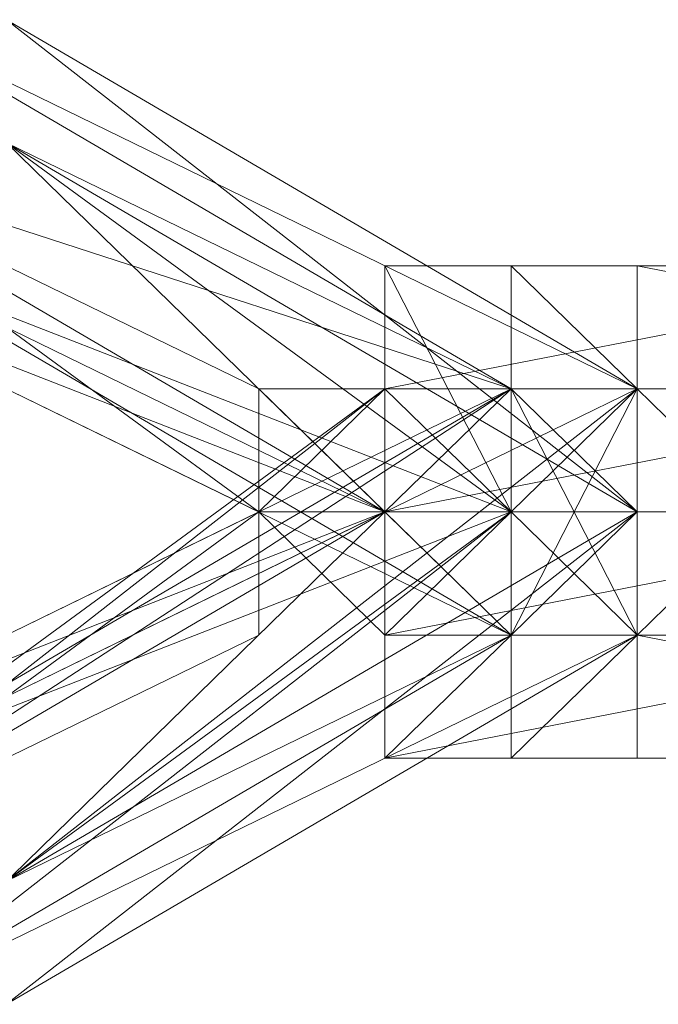
# Model space of a CAD drawing. Units: millimetres. Extents: x 62463 to 77891, y -23173 to -12655.
# Drawn here: x 64052 to 64082, y -19318 to -19271 of the extents above; entities that cross this region are included whole.
import ezdxf

# ---------------------------------------------------------------- set-up
doc = ezdxf.new("R2010")
doc.units = ezdxf.units.MM
doc.linetypes.add('PDF_IMPORT', pattern=[1, 0.8, -0.2])
doc.layers.add('МАФЫ НАШИ', color=250, linetype='Continuous', lineweight=25)

# ---------------------------------------------------------------- blocks, each defined once
blk = doc.blocks.new('прть')
at = {"layer": 'МАФЫ НАШИ', "color": 7, "lineweight": 13}
for p, q in [((64045.355, -19271.242), (64075.035, -19288.62)), ((64075.035, -19288.62), (64045.355, -19271.242)), ((64045.355, -19271.242), (64080.971, -19288.62)), ((64075.035, -19288.62), (64045.355, -19271.242)), ((64045.355, -19271.242), (64080.971, -19288.62)), ((64080.971, -19288.62), (64045.355, -19271.242)), ((64051.291, -19271.242), (64080.971, -19288.62)), ((64080.971, -19288.62), (64051.291, -19271.242)), ((64051.291, -19271.242), (64080.971, -19288.62)), ((64080.971, -19294.413), (64051.291, -19271.242)), ((64039.419, -19277.035), (64069.099, -19294.413)), ((64069.099, -19294.413), (64039.419, -19277.035)), ((64039.419, -19277.035), (64069.099, -19294.413)), ((64075.035, -19288.62), (64039.419, -19277.035)), ((64039.419, -19277.035), (64063.163, -19294.413)), ((64063.163, -19288.62), (64039.419, -19277.035)), ((64039.419, -19277.035), (64063.163, -19288.62)), ((64063.163, -19294.413), (64039.419, -19277.035)), ((64039.419, -19277.035), (64063.163, -19288.62)), ((64063.163, -19288.62), (64039.419, -19277.035)), ((64063.163, -19288.62), (64039.419, -19277.035)), ((64051.291, -19277.035), (64080.971, -19294.413)), ((64080.971, -19294.413), (64051.291, -19277.035)), ((64051.291, -19277.035), (64080.971, -19294.413)), ((64075.035, -19300.206), (64051.291, -19277.035)), ((64075.035, -19288.62), (64051.291, -19277.035)), ((64075.035, -19288.62), (64051.291, -19277.035)), ((64051.291, -19277.035), (64075.035, -19288.62)), ((64075.035, -19294.413), (64051.291, -19277.035)), ((64051.291, -19277.035), (64075.035, -19294.413)), ((64075.035, -19288.62), (64051.291, -19277.035)), ((64051.291, -19277.035), (64075.035, -19288.62)), ((64039.419, -19282.828), (64075.035, -19300.206)), ((64069.099, -19294.413), (64039.419, -19282.828)), ((64039.419, -19282.828), (64069.099, -19294.413)), ((64063.163, -19294.413), (64039.419, -19282.828)), ((64069.099, -19294.413), (64039.419, -19282.828)), ((64039.419, -19282.828), (64063.163, -19294.413)), ((64045.355, -19282.828), (64075.035, -19300.206)), ((64075.035, -19300.206), (64045.355, -19282.828)), ((64045.355, -19282.828), (64075.035, -19300.206)), ((64075.035, -19300.206), (64045.355, -19282.828)), ((64045.355, -19282.828), (64069.099, -19294.413)), ((64045.355, -19282.828), (64069.099, -19294.413)), ((64045.355, -19282.828), (64075.035, -19294.413)), ((64069.099, -19294.413), (64045.355, -19282.828)), ((64045.355, -19282.828), (64069.099, -19294.413)), ((64069.099, -19294.413), (64045.355, -19282.828)), ((64045.355, -19282.828), (64069.099, -19294.413)), ((64069.099, -19294.413), (64045.355, -19282.828)), ((64045.355, -19282.828), (64069.099, -19294.413)), ((64075.035, -19294.413), (64045.355, -19282.828)), ((64075.035, -19282.828), (64069.099, -19282.828)), ((64069.099, -19288.62), (64069.099, -19282.828)), ((64069.099, -19282.828), (64075.035, -19294.413)), ((64069.099, -19288.62), (64069.099, -19282.828)), ((64069.099, -19282.828), (64069.099, -19288.62)), ((64069.099, -19288.62), (64069.099, -19282.828)), ((64069.099, -19282.828), (64069.099, -19288.62)), ((64069.099, -19282.828), (64075.035, -19282.828)), ((64075.035, -19282.828), (64069.099, -19282.828)), ((64069.099, -19288.62), (64069.099, -19282.828)), ((64069.099, -19282.828), (64069.099, -19288.62)), ((64069.099, -19288.62), (64069.099, -19282.828)), ((64069.099, -19282.828), (64069.099, -19288.62)), ((64069.099, -19282.828), (64075.035, -19282.828)), ((64075.035, -19282.828), (64069.099, -19282.828)), ((64069.099, -19282.828), (64075.035, -19282.828)), ((64075.035, -19282.828), (64069.099, -19282.828)), ((64069.099, -19282.828), (64069.099, -19288.62)), ((64069.099, -19288.62), (64069.099, -19282.828)), ((64075.035, -19282.828), (64069.099, -19282.828)), ((64069.099, -19282.828), (64075.035, -19282.828)), ((64104.714, -19282.828), (64069.099, -19282.828)), ((64069.099, -19282.828), (64098.778, -19282.828)), ((64098.778, -19282.828), (64069.099, -19288.62)), ((64098.778, -19282.828), (64069.099, -19282.828)), ((64069.099, -19282.828), (64098.778, -19282.828)), ((64075.035, -19294.413), (64075.035, -19282.828)), ((64075.035, -19282.828), (64075.035, -19294.413)), ((64075.035, -19288.62), (64075.035, -19282.828)), ((64075.035, -19282.828), (64080.971, -19288.62)), ((64075.035, -19288.62), (64075.035, -19282.828)), ((64075.035, -19282.828), (64075.035, -19282.828)), ((64080.971, -19282.828), (64075.035, -19282.828)), ((64075.035, -19282.828), (64080.971, -19282.828)), ((64080.971, -19282.828), (64075.035, -19282.828)), ((64075.035, -19282.828), (64080.971, -19282.828)), ((64075.035, -19282.828), (64080.971, -19282.828)), ((64080.971, -19282.828), (64075.035, -19282.828)), ((64075.035, -19282.828), (64080.971, -19282.828)), ((64080.971, -19282.828), (64075.035, -19282.828)), ((64075.035, -19282.828), (64104.714, -19282.828)), ((64110.65, -19282.828), (64075.035, -19282.828)), ((64075.035, -19282.828), (64104.714, -19282.828)), ((64104.714, -19282.828), (64075.035, -19282.828)), ((64075.035, -19282.828), (64075.035, -19282.828)), ((64080.971, -19282.828), (64080.971, -19288.62)), ((64080.971, -19288.62), (64080.971, -19282.828)), ((64080.971, -19282.828), (64080.971, -19282.828)), ((64080.971, -19288.62), (64080.971, -19282.828)), ((64080.971, -19282.828), (64080.971, -19288.62)), ((64110.65, -19288.62), (64080.971, -19282.828)), ((64080.971, -19282.828), (64110.65, -19282.828)), ((64110.65, -19282.828), (64080.971, -19282.828)), ((64080.971, -19282.828), (64110.65, -19282.828)), ((64110.65, -19282.828), (64080.971, -19282.828)), ((64080.971, -19282.828), (64110.65, -19282.828)), ((64039.419, -19305.999), (64075.035, -19288.62)), ((64075.035, -19288.62), (64039.419, -19311.792)), ((64039.419, -19311.792), (64069.099, -19288.62)), ((64069.099, -19288.62), (64039.419, -19311.792)), ((64075.035, -19288.62), (64039.419, -19305.999)), ((64080.971, -19288.62), (64045.355, -19305.999)), ((64045.355, -19305.999), (64075.035, -19288.62)), ((64075.035, -19288.62), (64045.355, -19305.999)), ((64045.355, -19305.999), (64075.035, -19288.62)), ((64069.099, -19288.62), (64045.355, -19305.999)), ((64045.355, -19305.999), (64069.099, -19288.62)), ((64051.291, -19311.792), (64080.971, -19288.62)), ((64063.163, -19288.62), (64069.099, -19288.62)), ((64069.099, -19288.62), (64063.163, -19288.62)), ((64063.163, -19288.62), (64069.099, -19294.413)), ((64063.163, -19294.413), (64063.163, -19288.62)), ((64063.163, -19288.62), (64063.163, -19294.413)), ((64063.163, -19294.413), (64063.163, -19288.62)), ((64069.099, -19288.62), (64063.163, -19288.62)), ((64063.163, -19288.62), (64069.099, -19288.62)), ((64063.163, -19288.62), (64069.099, -19288.62)), ((64069.099, -19288.62), (64063.163, -19294.413)), ((64069.099, -19288.62), (64063.163, -19288.62)), ((64063.163, -19294.413), (64063.163, -19288.62)), ((64063.163, -19288.62), (64063.163, -19294.413)), ((64063.163, -19294.413), (64063.163, -19288.62)), ((64063.163, -19288.62), (64063.163, -19288.62)), ((64063.163, -19288.62), (64063.163, -19288.62)), ((64063.163, -19288.62), (64063.163, -19288.62)), ((64063.163, -19288.62), (64063.163, -19288.62)), ((64069.099, -19294.413), (64075.035, -19288.62)), ((64069.099, -19294.413), (64069.099, -19288.62)), ((64069.099, -19288.62), (64075.035, -19288.62)), ((64069.099, -19294.413), (64075.035, -19288.62)), ((64069.099, -19294.413), (64069.099, -19288.62)), ((64069.099, -19294.413), (64069.099, -19288.62)), ((64069.099, -19288.62), (64075.035, -19294.413)), ((64075.035, -19294.413), (64069.099, -19288.62)), ((64069.099, -19288.62), (64075.035, -19294.413)), ((64075.035, -19294.413), (64069.099, -19288.62)), ((64069.099, -19294.413), (64069.099, -19288.62)), ((64069.099, -19288.62), (64069.099, -19288.62)), ((64069.099, -19288.62), (64098.778, -19288.62)), ((64098.778, -19288.62), (64069.099, -19294.413)), ((64098.778, -19288.62), (64069.099, -19288.62)), ((64069.099, -19288.62), (64098.778, -19288.62)), ((64069.099, -19288.62), (64069.099, -19294.413)), ((64069.099, -19294.413), (64069.099, -19288.62)), ((64069.099, -19288.62), (64075.035, -19288.62)), ((64069.099, -19294.413), (64069.099, -19288.62)), ((64069.099, -19294.413), (64069.099, -19288.62)), ((64069.099, -19288.62), (64069.099, -19294.413)), ((64069.099, -19288.62), (64069.099, -19288.62)), ((64069.099, -19288.62), (64069.099, -19288.62)), ((64069.099, -19288.62), (64069.099, -19288.62)), ((64069.099, -19288.62), (64069.099, -19288.62)), ((64069.099, -19288.62), (64069.099, -19288.62)), ((64080.971, -19288.62), (64075.035, -19288.62)), ((64075.035, -19288.62), (64080.971, -19288.62)), ((64075.035, -19288.62), (64075.035, -19288.62)), ((64075.035, -19294.413), (64075.035, -19288.62)), ((64075.035, -19288.62), (64075.035, -19294.413)), ((64075.035, -19300.206), (64075.035, -19288.62)), ((64075.035, -19288.62), (64080.971, -19300.206)), ((64080.971, -19300.206), (64075.035, -19288.62)), ((64075.035, -19288.62), (64080.971, -19294.413)), ((64080.971, -19294.413), (64075.035, -19288.62)), ((64075.035, -19288.62), (64080.971, -19288.62)), ((64080.971, -19288.62), (64075.035, -19294.413)), ((64075.035, -19294.413), (64075.035, -19288.62)), ((64080.971, -19288.62), (64075.035, -19288.62)), ((64075.035, -19288.62), (64080.971, -19288.62)), ((64080.971, -19288.62), (64075.035, -19300.206)), ((64075.035, -19300.206), (64080.971, -19288.62)), ((64080.971, -19288.62), (64075.035, -19300.206)), ((64075.035, -19300.206), (64075.035, -19288.62)), ((64075.035, -19288.62), (64075.035, -19300.206)), ((64075.035, -19288.62), (64075.035, -19294.413)), ((64075.035, -19294.413), (64075.035, -19288.62)), ((64075.035, -19294.413), (64080.971, -19288.62)), ((64080.971, -19288.62), (64075.035, -19294.413)), ((64075.035, -19288.62), (64075.035, -19288.62)), ((64075.035, -19288.62), (64075.035, -19288.62)), ((64075.035, -19288.62), (64075.035, -19288.62)), ((64075.035, -19288.62), (64075.035, -19288.62)), ((64075.035, -19288.62), (64075.035, -19288.62)), ((64080.971, -19288.62), (64080.971, -19294.413)), ((64080.971, -19288.62), (64080.971, -19294.413)), ((64080.971, -19294.413), (64080.971, -19288.62)), ((64080.971, -19288.62), (64080.971, -19294.413)), ((64080.971, -19288.62), (64080.971, -19288.62)), ((64080.971, -19294.413), (64080.971, -19288.62)), ((64080.971, -19288.62), (64080.971, -19294.413)), ((64086.907, -19294.413), (64080.971, -19288.62)), ((64080.971, -19288.62), (64086.907, -19288.62)), ((64086.907, -19288.62), (64080.971, -19288.62)), ((64080.971, -19288.62), (64086.907, -19288.62)), ((64116.586, -19288.62), (64080.971, -19288.62)), ((64080.971, -19288.62), (64110.65, -19288.62)), ((64080.971, -19294.413), (64080.971, -19288.62)), ((64086.907, -19288.62), (64080.971, -19288.62)), ((64080.971, -19288.62), (65262.221, -19288.62)), ((64080.971, -19288.62), (65262.221, -19288.62)), ((65262.221, -19288.62), (64080.971, -19288.62)), ((64080.971, -19288.62), (65262.221, -19288.62)), ((65262.221, -19288.62), (64080.971, -19288.62)), ((64080.971, -19288.62), (65262.221, -19288.62)), ((65262.221, -19288.62), (64080.971, -19288.62)), ((64080.971, -19288.62), (65262.221, -19288.62)), ((65262.221, -19288.62), (64080.971, -19288.62)), ((64080.971, -19288.62), (64080.971, -19294.413)), ((65262.221, -19294.413), (64080.971, -19288.62)), ((64080.971, -19288.62), (64080.971, -19288.62)), ((64080.971, -19288.62), (64080.971, -19288.62)), ((64080.971, -19288.62), (64080.971, -19288.62)), ((64080.971, -19288.62), (64080.971, -19288.62)), ((64080.971, -19288.62), (64080.971, -19288.62)), ((64080.971, -19288.62), (64080.971, -19288.62)), ((64039.419, -19311.792), (64069.099, -19294.413)), ((64063.163, -19294.413), (64039.419, -19311.792)), ((64039.419, -19311.792), (64063.163, -19294.413)), ((64039.419, -19305.999), (64063.163, -19294.413)), ((64069.099, -19294.413), (64039.419, -19305.999)), ((64063.163, -19294.413), (64039.419, -19305.999)), ((64039.419, -19305.999), (64069.099, -19294.413)), ((64069.099, -19294.413), (64045.355, -19317.585)), ((64045.355, -19317.585), (64075.035, -19294.413)), ((64075.035, -19294.413), (64045.355, -19317.585)), ((64069.099, -19294.413), (64045.355, -19305.999)), ((64045.355, -19305.999), (64069.099, -19294.413)), ((64045.355, -19305.999), (64069.099, -19294.413)), ((64069.099, -19294.413), (64045.355, -19305.999)), ((64045.355, -19305.999), (64075.035, -19294.413)), ((64075.035, -19294.413), (64045.355, -19305.999)), ((64045.355, -19305.999), (64069.099, -19294.413)), ((64069.099, -19294.413), (64045.355, -19305.999)), ((64080.971, -19294.413), (64051.291, -19311.792)), ((64051.291, -19311.792), (64080.971, -19294.413)), ((64080.971, -19294.413), (64051.291, -19311.792)), ((64080.971, -19294.413), (64051.291, -19317.585)), ((64075.035, -19294.413), (64051.291, -19311.792)), ((64051.291, -19311.792), (64075.035, -19294.413)), ((64069.099, -19294.413), (64063.163, -19294.413)), ((64063.163, -19294.413), (64069.099, -19300.206)), ((64069.099, -19300.206), (64063.163, -19294.413)), ((64063.163, -19294.413), (64069.099, -19294.413)), ((64069.099, -19294.413), (64063.163, -19294.413)), ((64063.163, -19294.413), (64069.099, -19300.206)), ((64069.099, -19300.206), (64063.163, -19294.413)), ((64063.163, -19294.413), (64069.099, -19294.413)), ((64069.099, -19294.413), (64063.163, -19294.413)), ((64063.163, -19294.413), (64069.099, -19294.413)), ((64069.099, -19294.413), (64063.163, -19294.413)), ((64063.163, -19294.413), (64063.163, -19300.206)), ((64063.163, -19300.206), (64063.163, -19294.413)), ((64063.163, -19294.413), (64063.163, -19300.206)), ((64063.163, -19294.413), (64069.099, -19294.413)), ((64069.099, -19294.413), (64063.163, -19294.413)), ((64069.099, -19294.413), (64063.163, -19294.413)), ((64069.099, -19294.413), (64063.163, -19294.413)), ((64063.163, -19294.413), (64069.099, -19294.413)), ((64063.163, -19294.413), (64063.163, -19294.413)), ((64063.163, -19294.413), (64063.163, -19294.413)), ((64063.163, -19294.413), (64063.163, -19294.413)), ((64063.163, -19294.413), (64063.163, -19294.413)), ((64063.163, -19294.413), (64063.163, -19294.413)), ((64063.163, -19294.413), (64063.163, -19294.413)), ((64075.035, -19300.206), (64069.099, -19294.413)), ((64075.035, -19294.413), (64069.099, -19294.413)), ((64075.035, -19294.413), (64069.099, -19294.413)), ((64075.035, -19294.413), (64069.099, -19300.206)), ((64069.099, -19300.206), (64075.035, -19294.413)), ((64075.035, -19294.413), (64069.099, -19300.206)), ((64069.099, -19300.206), (64069.099, -19294.413)), ((64069.099, -19294.413), (64075.035, -19294.413)), ((64075.035, -19294.413), (64069.099, -19294.413)), ((64069.099, -19294.413), (64069.099, -19300.206)), ((64069.099, -19300.206), (64069.099, -19294.413)), ((64069.099, -19294.413), (64098.778, -19294.413)), ((64098.778, -19294.413), (64069.099, -19300.206)), ((64098.778, -19294.413), (64069.099, -19294.413)), ((64069.099, -19294.413), (64098.778, -19294.413)), ((64075.035, -19300.206), (64069.099, -19294.413)), ((64069.099, -19294.413), (64075.035, -19300.206)), ((64075.035, -19294.413), (64069.099, -19294.413)), ((64075.035, -19294.413), (64069.099, -19294.413)), ((64075.035, -19294.413), (64069.099, -19294.413)), ((64069.099, -19294.413), (64075.035, -19294.413)), ((64069.099, -19300.206), (64075.035, -19294.413)), ((64069.099, -19294.413), (64075.035, -19294.413)), ((64069.099, -19294.413), (64069.099, -19294.413)), ((64069.099, -19294.413), (64069.099, -19294.413)), ((64069.099, -19294.413), (64069.099, -19294.413)), ((64069.099, -19294.413), (64069.099, -19294.413)), ((64069.099, -19294.413), (64069.099, -19294.413)), ((64069.099, -19294.413), (64069.099, -19294.413)), ((64069.099, -19294.413), (64069.099, -19294.413)), ((64069.099, -19294.413), (64069.099, -19294.413)), ((64069.099, -19294.413), (64069.099, -19294.413)), ((64069.099, -19294.413), (64069.099, -19294.413)), ((64080.971, -19294.413), (64075.035, -19300.206)), ((64075.035, -19300.206), (64075.035, -19294.413)), ((64075.035, -19300.206), (64080.971, -19294.413)), ((64080.971, -19294.413), (64075.035, -19300.206)), ((64075.035, -19300.206), (64075.035, -19294.413)), ((64075.035, -19300.206), (64075.035, -19294.413)), ((64075.035, -19294.413), (64075.035, -19300.206)), ((64075.035, -19294.413), (64075.035, -19300.206)), ((64075.035, -19300.206), (64075.035, -19294.413)), ((64075.035, -19294.413), (64075.035, -19300.206)), ((64080.971, -19300.206), (64075.035, -19294.413)), ((64075.035, -19294.413), (64080.971, -19300.206)), ((64080.971, -19294.413), (64075.035, -19294.413)), ((64075.035, -19294.413), (64080.971, -19294.413)), ((64075.035, -19294.413), (64075.035, -19294.413)), ((64075.035, -19294.413), (64075.035, -19294.413)), ((64075.035, -19294.413), (64075.035, -19294.413)), ((64075.035, -19294.413), (64075.035, -19294.413)), ((64075.035, -19294.413), (64075.035, -19294.413)), ((64080.971, -19300.206), (64080.971, -19294.413)), ((64080.971, -19300.206), (64080.971, -19294.413)), ((64080.971, -19294.413), (64080.971, -19300.206)), ((64080.971, -19300.206), (64080.971, -19294.413)), ((64080.971, -19294.413), (64080.971, -19300.206)), ((64080.971, -19300.206), (64080.971, -19294.413)), ((64080.971, -19294.413), (64086.907, -19294.413)), ((64086.907, -19294.413), (64080.971, -19294.413)), ((64080.971, -19294.413), (64086.907, -19294.413)), ((64086.907, -19294.413), (64080.971, -19300.206)), ((64080.971, -19300.206), (64080.971, -19294.413)), ((64080.971, -19294.413), (65262.221, -19294.413)), ((64080.971, -19294.413), (65262.221, -19294.413)), ((65262.221, -19294.413), (64080.971, -19294.413)), ((64080.971, -19294.413), (65262.221, -19294.413)), ((65262.221, -19294.413), (64080.971, -19294.413)), ((64080.971, -19294.413), (65262.221, -19294.413)), ((65262.221, -19294.413), (64080.971, -19294.413)), ((64080.971, -19294.413), (65262.221, -19300.206)), ((65262.221, -19300.206), (64080.971, -19294.413)), ((64080.971, -19294.413), (64080.971, -19300.206)), ((65262.221, -19300.206), (64080.971, -19294.413)), ((64080.971, -19294.413), (64080.971, -19294.413)), ((64080.971, -19294.413), (64080.971, -19294.413)), ((64080.971, -19294.413), (64080.971, -19294.413)), ((64080.971, -19294.413), (64080.971, -19294.413)), ((64080.971, -19294.413), (64080.971, -19294.413)), ((64063.163, -19300.206), (64039.419, -19311.792)), ((64039.419, -19311.792), (64063.163, -19300.206)), ((64063.163, -19300.206), (64039.419, -19311.792)), ((64039.419, -19311.792), (64063.163, -19300.206)), ((64063.163, -19300.206), (64039.419, -19311.792)), ((64045.355, -19317.585), (64075.035, -19300.206)), ((64075.035, -19300.206), (64045.355, -19317.585)), ((64045.355, -19317.585), (64080.971, -19300.206)), ((64051.291, -19317.585), (64080.971, -19300.206)), ((64080.971, -19300.206), (64051.291, -19317.585)), ((64051.291, -19317.585), (64080.971, -19300.206)), ((64051.291, -19311.792), (64075.035, -19300.206)), ((64075.035, -19300.206), (64051.291, -19311.792)), ((64051.291, -19311.792), (64075.035, -19300.206)), ((64051.291, -19311.792), (64075.035, -19300.206)), ((64075.035, -19300.206), (64051.291, -19311.792)), ((64063.163, -19300.206), (64063.163, -19300.206)), ((64063.163, -19300.206), (64063.163, -19300.206)), ((64069.099, -19305.999), (64069.099, -19300.206)), ((64069.099, -19300.206), (64069.099, -19305.999)), ((64069.099, -19305.999), (64075.035, -19300.206)), ((64069.099, -19305.999), (64069.099, -19300.206)), ((64069.099, -19300.206), (64069.099, -19305.999)), ((64069.099, -19300.206), (64069.099, -19300.206)), ((64069.099, -19300.206), (64069.099, -19305.999)), ((64069.099, -19305.999), (64069.099, -19300.206)), ((64069.099, -19300.206), (64069.099, -19305.999)), ((64069.099, -19305.999), (64069.099, -19300.206)), ((64069.099, -19300.206), (64098.778, -19300.206)), ((64098.778, -19300.206), (64069.099, -19305.999)), ((64098.778, -19300.206), (64069.099, -19300.206)), ((64069.099, -19300.206), (64098.778, -19300.206)), ((64075.035, -19300.206), (64069.099, -19300.206)), ((64069.099, -19300.206), (64069.099, -19300.206)), ((64069.099, -19300.206), (64069.099, -19300.206)), ((64069.099, -19300.206), (64069.099, -19300.206)), ((64080.971, -19300.206), (64075.035, -19300.206)), ((64075.035, -19300.206), (64075.035, -19305.999)), ((64075.035, -19305.999), (64080.971, -19300.206)), ((64080.971, -19300.206), (64075.035, -19305.999)), ((64075.035, -19305.999), (64075.035, -19300.206)), ((64075.035, -19300.206), (64075.035, -19305.999)), ((64075.035, -19305.999), (64075.035, -19300.206)), ((64075.035, -19300.206), (64075.035, -19305.999)), ((64075.035, -19300.206), (64080.971, -19300.206)), ((64075.035, -19300.206), (64075.035, -19300.206)), ((64075.035, -19300.206), (64075.035, -19300.206)), ((64075.035, -19300.206), (64075.035, -19300.206)), ((64075.035, -19300.206), (64075.035, -19300.206)), ((64075.035, -19300.206), (64075.035, -19300.206)), ((64075.035, -19300.206), (64075.035, -19300.206)), ((64080.971, -19305.999), (64080.971, -19300.206)), ((64080.971, -19300.206), (64080.971, -19305.999)), ((64080.971, -19305.999), (64080.971, -19300.206)), ((64080.971, -19300.206), (64080.971, -19305.999)), ((64110.65, -19305.999), (64080.971, -19300.206)), ((64080.971, -19300.206), (64110.65, -19300.206)), ((64110.65, -19300.206), (64080.971, -19300.206)), ((64080.971, -19300.206), (64110.65, -19300.206)), ((64080.971, -19300.206), (65262.221, -19300.206)), ((64080.971, -19300.206), (65262.221, -19300.206)), ((65262.221, -19300.206), (64080.971, -19300.206)), ((64080.971, -19300.206), (65262.221, -19300.206)), ((65262.221, -19300.206), (64080.971, -19300.206)), ((64080.971, -19300.206), (65262.221, -19300.206)), ((65262.221, -19300.206), (64080.971, -19300.206)), ((64080.971, -19300.206), (64086.907, -19300.206)), ((65262.221, -19300.206), (64080.971, -19300.206)), ((64080.971, -19300.206), (64080.971, -19300.206)), ((64080.971, -19300.206), (64080.971, -19300.206)), ((64080.971, -19300.206), (64080.971, -19300.206)), ((64080.971, -19300.206), (64080.971, -19300.206)), ((64080.971, -19300.206), (64080.971, -19300.206)), ((64075.035, -19305.999), (64069.099, -19305.999)), ((64075.035, -19305.999), (64069.099, -19305.999)), ((64069.099, -19305.999), (64075.035, -19305.999)), ((64069.099, -19305.999), (64075.035, -19305.999)), ((64075.035, -19305.999), (64069.099, -19305.999)), ((64069.099, -19305.999), (64098.778, -19305.999)), ((64069.099, -19305.999), (64069.099, -19305.999)), ((64069.099, -19305.999), (64069.099, -19305.999)), ((64080.971, -19305.999), (64075.035, -19305.999)), ((64075.035, -19305.999), (64080.971, -19305.999)), ((64080.971, -19305.999), (64075.035, -19305.999)), ((64075.035, -19305.999), (64080.971, -19305.999)), ((64075.035, -19305.999), (64075.035, -19305.999)), ((64098.778, -19305.999), (64075.035, -19305.999)), ((64075.035, -19305.999), (64104.714, -19305.999)), ((64104.714, -19305.999), (64075.035, -19305.999)), ((64075.035, -19305.999), (64104.714, -19305.999)), ((64075.035, -19305.999), (64075.035, -19305.999)), ((64075.035, -19305.999), (64075.035, -19305.999)), ((64104.714, -19305.999), (64080.971, -19305.999)), ((64080.971, -19305.999), (64110.65, -19305.999)), ((64110.65, -19305.999), (64080.971, -19305.999)), ((64080.971, -19305.999), (64110.65, -19305.999))]:
    blk.add_line(p, q, dxfattribs=at)
at = {"layer": 'МАФЫ НАШИ', "color": 7, "linetype": 'PDF_IMPORT', "lineweight": 13}
for p, q in [((64069.099, -19294.413), (64069.099, -19282.828)), ((64069.099, -19282.828), (64080.971, -19282.828)), ((64080.971, -19282.828), (64069.099, -19282.828)), ((64069.099, -19282.828), (64069.099, -19300.206)), ((64075.035, -19288.62), (64075.035, -19282.828)), ((64075.035, -19282.828), (64110.65, -19282.828)), ((64080.971, -19288.62), (64080.971, -19305.999)), ((64080.971, -19305.999), (64069.099, -19305.999))]:
    blk.add_line(p, q, dxfattribs=at)

msp = doc.modelspace()

# ---------------------------------------------------------------- block references
at = {"layer": 'МАФЫ НАШИ'}
msp.add_blockref('прть', (0, 0), dxfattribs=at)

doc.saveas('drawing.dxf')
